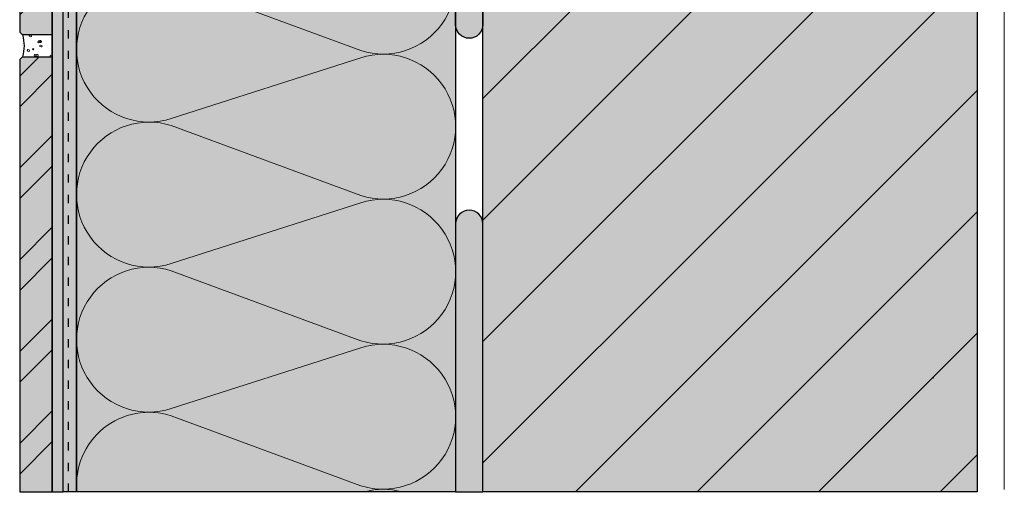
# Model space of a CAD drawing. Units: millimetres. Extents: x -305 to 135, y 2 to 790.
# Drawn here: x -250 to 114, y 2 to 178 of the extents above; entities that cross this region are included whole.
import ezdxf

# ---------------------------------------------------------------- set-up
doc = ezdxf.new("R2010")
doc.units = ezdxf.units.MM
doc.linetypes.add('ISO-03 Gestrichelt mit Abstand', pattern=[7.62, 3.048, -4.572])
for name, color, linetype, lineweight in [('_GaLa Erdreich (3D)', 7, 'Continuous', 25), ('_Kleben und Armieren (3D)', 7, 'Continuous', 25), ('_Konstruktion Wand (3D)', 7, 'Continuous', 25), ('_Objektlinien (3D)', 7, 'Continuous', 25), ('_WDVS Aufbau (2D)', 7, 'Continuous', 25), ('Linie 0.13 mm schwarz', 7, 'Continuous', 13), ('Linien 0.25 mm schwarz', 7, 'Continuous', 25), ('WAND-Fugenmörtel', 7, 'Continuous', 25), ('WAND-Mauerwerk', 7, 'Continuous', 25), ('WAND-Natursteinmauer', 7, 'Continuous', 25), ('WAND-Steinzeug', 7, 'Continuous', 25), ('WAND-Unterputz', 7, 'Continuous', 25), ('WD-Dämmstoff EPS', 7, 'Continuous', 25), ('WD-Klebemörtel', 7, 'Continuous', 25), ('WD-Klebemörtel hell Steinzeug', 7, 'Continuous', 25)]:
    doc.layers.add(name, color=color, linetype=linetype, lineweight=lineweight)
doc.layers.add('WD-Armierungsgewebe', color=1, linetype='ISO-03 Gestrichelt mit Abstand', lineweight=25, true_color=0xff0000)
pattern_1 = [(45, (0, 0), (16.97056, -16.97056), []), (45, (5.657, -5.657), (16.97056, -16.97056), [])]
pattern_2 = [(19.9831, (0, 0), (3.844636, -3.740727), [0.243245, -4.621654]), (-13.8697, (0.2286, 0.0832), (3.8446364, -3.740727), [0.43347, -8.235936]), (-44.21518, (0.6495, -0.021), (-0.727364, -5.403273), [0.268208, -5.095957]), (-97.6668, (0.8417, -0.208), (-4.572, -1.662545), [0.2726, -5.17941]), (-160.0169, (0.8053, -0.478), (-8.416636, 2.078182), [0.243245, -4.621654]), (166.1303, (0.5767, -0.561), (-12.261273, 5.818909), [0.43347, -8.235936]), (135.78482, (0.156, -0.4573), (0.727364, 5.403273), [0.268208, -5.095957]), (82.3332, (-0.0364, -0.2702), (4.572, 1.662545), [0.2726, -5.17941]), (-110.55605, (-1.5066, 2.234), (5.33233, -3.036188), [0.22195, -5.223372]), (-67.19524, (-1.5846, 2.0263), (5.33233, -3.036188), [0.35969, -8.464924]), (-29.65685, (-1.445, 1.6946), (7.24431, 2.062426), [0.250107, -5.88603]), (15.89144, (-1.228, 1.571), (1.91198, 5.098614), [0.30701, -7.225164]), (69.44395, (-0.9325, 1.655), (-5.33233, 3.036188), [0.22195, -5.223372]), (112.80476, (-0.8547, 1.863), (-1.91198, -5.098614), [0.35969, -8.464922]), (150.34315, (-0.994, 2.1943), (-1.91198, -5.098614), [0.250107, -5.88603]), (-164.10856, (-1.2114, 2.318), (-5.33233, 3.036188), [0.30701, -7.225164]), (-136.7788, (0.935, -2.39), (3.53291, -8.83227), [0.2367, -11.59845]), (-68.1986, (0.763, -2.552), (12.15736, -0.72736), [0.19025, -9.3224]), (-3.4239, (0.833, -2.729), (8.624455, 8.10491), [0.24358, -11.93552]), (43.2212, (1.0765, -2.743), (-3.53291, 8.83227), [0.2367, -11.59845]), (111.8014, (1.249, -2.581), (-12.15736, 0.72736), [0.19025, -9.3224]), (176.5761, (1.178, -2.4045), (-8.624455, -8.10491), [0.24358, -11.93552]), (142.04577, (-1.455, -1.455), (-0.831273, -5.091545), [0.32945, -6.259565]), (80.7274, (-1.7144, -1.252), (-6.026727, -1.03909), [0.257948, -4.90101]), (41.7948, (-1.673, -0.9975), (-6.026727, -1.039091), [0.459937, -8.738805]), (9.7824, (-1.33, -0.691), (-5.195455, 4.052455), [0.305782, -5.809866]), (-37.95423, (-1.0287, -0.639), (0.831273, 5.091545), [0.32945, -6.259565]), (-99.2726, (-0.769, -0.8417), (6.858, 6.130636), [0.515896, -4.643062]), (-170.2176, (-0.852, -1.351), (5.195455, -4.052455), [0.611565, -5.504083])]

# ---------------------------------------------------------------- blocks, each defined once
blk = doc.blocks.new('Konstruktion Wand (3D)')
at = {"layer": 'WAND-Mauerwerk', "linetype": 'Continuous', "lineweight": 0, "true_color": 0xd9d9d9}
blk.add_hatch(color=254, dxfattribs=at).paths.add_polyline_path([(-628.92, -276.91), (-446.3, -276.91), (-446.3, -728.12), (-628.92, -728.12)])
at = {"layer": 'WAND-Mauerwerk', "linetype": 'Continuous', "lineweight": 18, "true_color": 0x37ccbd}
h = blk.add_hatch(dxfattribs=at)
h.set_pattern_fill('SCHR Mauerwerk', color=123, style=0, pattern_type=2)
h.set_pattern_definition([(45, (-22381.786, -14969.568), (-22.45064, 22.45064), [])])
h.paths.add_polyline_path([(-628.92, -276.91), (-446.3, -276.91), (-446.3, -728.12), (-628.92, -728.12)])
at = {"layer": 'WAND-Natursteinmauer', "linetype": 'Continuous', "lineweight": 0, "true_color": 0xe6e6e6}
blk.add_hatch(color=254, dxfattribs=at).paths.add_polyline_path([(-462.5, -686.07), (-462.51, -686.06), (-462.51, -686.05), (-462.51, -686.04), (-462.52, -686.03), (-462.52, -686.02), (-462.53, -686.01), (-462.53, -686), (-462.53, -685.99), (-462.53, -686), (-462.53, -686), (-462.53, -686), (-462.53, -686), (-462.52, -686), (-462.52, -686.01), (-462.52, -686.01), (-462.52, -686.01), (-462.51, -686.01), (-462.51, -686.02), (-462.51, -686.02), (-462.51, -686.03), (-462.51, -686.04), (-462.5, -686.05), (-462.5, -686.06)])
at = {"layer": 'WAND-Natursteinmauer', "linetype": 'Continuous', "lineweight": 13}
h = blk.add_hatch(dxfattribs=at)
h.set_pattern_fill('Natursteinmauerwerk', style=0, pattern_type=2)
h.set_pattern_definition(pattern_1)
h.paths.add_polyline_path([(-462.5, -686.07), (-462.51, -686.06), (-462.51, -686.05), (-462.51, -686.04), (-462.52, -686.03), (-462.52, -686.02), (-462.53, -686.01), (-462.53, -686), (-462.53, -685.99), (-462.53, -686), (-462.53, -686), (-462.53, -686), (-462.53, -686), (-462.52, -686), (-462.52, -686.01), (-462.52, -686.01), (-462.52, -686.01), (-462.51, -686.01), (-462.51, -686.02), (-462.51, -686.02), (-462.51, -686.03), (-462.51, -686.04), (-462.5, -686.05), (-462.5, -686.06)])
at = {"layer": 'WAND-Mauerwerk', "flags": 128}
blk.add_lwpolyline([(-628.92, -276.91), (-446.3, -276.91), (-446.3, -728.12), (-628.92, -728.12)], close=True, dxfattribs=at)
at = {"layer": 'WAND-Natursteinmauer'}
blk.add_open_spline([(-462.5, -686.07), (-462.52, -686.03), (-462.53, -685.99), (-462.53, -686), (-462.51, -686.02), (-462.5, -686.07)], degree=2, knots=[0, 0, 0, 0.569597, 0.569597, 0.740981, 1, 1, 1], dxfattribs=at)
blk = doc.blocks.new('GaLa Erdreich (3D)')
at = {"layer": 'Linien 0.25 mm schwarz', "color": 7, "linetype": 'Continuous', "lineweight": 18}
for p, q in [((-436.3, -727.21), (-436.3, -262.46)), ((-446.3, -728.12), (-446.3, -276.91))]:
    blk.add_line(p, q, dxfattribs=at)
blk = doc.blocks.new('Kleben und Armieren (3D)')
at = {"layer": 'WD-Klebemörtel', "linetype": 'Continuous', "lineweight": 0, "true_color": 0xe1ecea}
h = blk.add_hatch(color=254, dxfattribs=at)
edge = h.paths.add_edge_path()
edge.add_arc((-496.25, -271.91), 5, 0, 90, ccw=False)
edge.add_arc((-496.25, -271.91), 5, 270, 360, ccw=False)
edge.add_line((-496.25, -276.91), (-623.92, -276.91))
edge.add_arc((-623.92, -271.91), 5, 180, 270, ccw=False)
edge.add_arc((-623.92, -271.91), 5, 90, 180, ccw=False)
edge.add_line((-623.92, -266.91), (-496.25, -266.91))
h = blk.add_hatch(color=254, dxfattribs=at)
edge = h.paths.add_edge_path()
edge.add_arc((-633.92, -281.91), 5, 90, 180, ccw=False)
edge.add_arc((-633.92, -281.91), 5, 0, 90, ccw=False)
edge.add_line((-628.92, -281.91), (-628.92, -381.91))
edge.add_arc((-633.92, -381.91), 5, 270, 360, ccw=False)
edge.add_arc((-633.92, -381.91), 5, 180, 270, ccw=False)
edge.add_line((-638.92, -381.91), (-638.92, -281.91))
h = blk.add_hatch(color=254, dxfattribs=at)
edge = h.paths.add_edge_path()
edge.add_arc((-633.92, -455.46), 5, 90, 180, ccw=False)
edge.add_arc((-633.92, -455.46), 5, 0, 90, ccw=False)
edge.add_line((-628.92, -455.46), (-628.92, -555.46))
edge.add_arc((-633.92, -555.46), 5, 270, 360, ccw=False)
edge.add_arc((-633.92, -555.46), 5, 180, 270, ccw=False)
edge.add_line((-638.92, -555.46), (-638.92, -455.46))
h = blk.add_hatch(color=254, dxfattribs=at)
edge = h.paths.add_edge_path()
edge.add_line((-638.92, -629), (-638.92, -728.12))
edge.add_line((-638.92, -728.12), (-628.92, -728.12))
edge.add_line((-628.92, -728.12), (-628.92, -629))
edge.add_arc((-633.92, -629), 5, 0, 90)
edge.add_arc((-633.92, -629), 5, 90, 180)
edge.add_line((-638.92, -629), (-638.92, -629))
at = {"layer": 'WD-Klebemörtel', "flags": 128}
for points in [[(-496.25, -266.91, -0.414214), (-491.25, -271.91, -0.414214), (-496.25, -276.91), (-623.92, -276.91, -0.414214), (-628.92, -271.91, -0.414214), (-623.92, -266.91)], [(-638.92, -281.91, -0.414214), (-633.92, -276.91, -0.414214), (-628.92, -281.91), (-628.92, -381.91, -0.414214), (-633.92, -386.91, -0.414214), (-638.92, -381.91)], [(-638.92, -455.46, -0.414214), (-633.92, -450.46, -0.414214), (-628.92, -455.46), (-628.92, -555.46, -0.414214), (-633.92, -560.46, -0.414214), (-638.92, -555.46)], [(-638.92, -629), (-638.92, -728.12), (-628.92, -728.12), (-628.92, -629, 0.414214), (-633.92, -624, 0.414214), (-638.92, -629)]]:
    blk.add_lwpolyline(points, format="xyb", close=True, dxfattribs=at)
blk = doc.blocks.new('Gruppe-5')
at = {"layer": 'Linie 0.13 mm schwarz', "flags": 128}
for points in [[(-673.92, -404.13, 0.324435), (-644.02, -394.36, 0.324435), (-644.02, -362.91, 0.324435), (-673.92, -353.14), (-743.92, -375.63, -0.324488), (-773.82, -365.86, -0.324488), (-773.82, -334.4, -0.324488), (-743.92, -324.63), (-673.92, -350.51, 0.324435), (-644.02, -340.74, 0.324435), (-644.02, -309.28, 0.324435), (-673.92, -299.51), (-743.92, -322.01, -0.324488), (-773.82, -312.24, -0.324488), (-773.82, -280.78, -0.324488), (-743.92, -271.01), (-673.92, -296.89, 0.324435), (-644.02, -287.11, 0.324435), (-644.02, -255.66, 0.324435), (-673.92, -245.89), (-743.92, -268.39, -0.33852), (-774.59, -257.5, -0.33852), (-772.12, -225.05)], [(-639.92, -225.05, -0.203626), (-653.05, -241.38, -0.203626), (-673.92, -243.26), (-723.2, -225.05)], [(-673.92, -725.88, 1.372583), (-673.92, -674.88), (-743.92, -697.38, -1.372995), (-743.92, -646.38), (-673.92, -672.25, 1.372583), (-673.92, -621.25), (-743.92, -643.75, -1.372995), (-743.92, -592.75), (-673.92, -618.63, 1.372583), (-673.92, -567.63), (-743.92, -590.13, -1.372995), (-743.92, -539.13), (-673.92, -565.01, 1.372583), (-673.92, -514.01), (-743.92, -536.5, -1.372995), (-743.92, -485.51), (-673.92, -511.38, 1.372583), (-673.92, -460.38), (-743.92, -482.88, -1.372995), (-743.92, -431.88), (-673.92, -457.76, 1.372583), (-673.92, -406.76), (-743.92, -429.26, -1.372995), (-743.92, -378.26), (-673.92, -404.13, 1.372583), (-673.92, -353.14), (-743.92, -375.63, -1.372995), (-743.92, -324.63), (-673.92, -350.51, 1.372583), (-673.92, -299.51), (-743.92, -322.01, -1.372995), (-743.92, -271.01)], [(-673.92, -621.25, -0.324435), (-644.02, -631.03, -0.324435), (-644.02, -662.48, -0.324435), (-673.92, -672.25), (-743.92, -646.38, 0.324488), (-773.82, -656.15, 0.324488), (-773.82, -687.61, 0.324488), (-743.92, -697.38), (-673.92, -674.88, -0.324435), (-644.02, -684.65, -0.324435), (-644.02, -716.1, -0.324435), (-673.92, -725.88), (-743.92, -700, 0.25278), (-768.95, -704.64, 0.25278), (-778.8, -728.12)], [(-672.63, -728.12, -0.131588), (-658.77, -728.12)]]:
    blk.add_lwpolyline(points, format="xyb", dxfattribs=at)
blk = doc.blocks.new('Gruppe-6')
at = {"layer": 'Linie 0.13 mm schwarz'}
blk.add_blockref('Gruppe-5', (0, 0), dxfattribs=at)
blk = doc.blocks.new('Dämmung')
at = {"layer": 'Linie 0.13 mm schwarz', "color": 7}
blk.add_blockref('Gruppe-6', (0, 0), dxfattribs=at)
at = {"layer": 'Linie 0.13 mm schwarz', "color": 0, "flags": 1}
for tag in ['instanceID', 'prm0_value', 'prm1_value', 'prm2_value', 'prm3_value', 'prm4_value', 'prm5_value', 'prm6_value', 'IFC_UUID', 'prm0_name', 'prm0_type', 'prm1_name', 'prm1_type', 'prm2_name', 'prm2_type', 'prm3_name', 'prm3_type', 'prm4_name', 'prm4_type', 'prm5_name', 'prm5_type', 'prm6_name', 'prm6_type']:
    blk.add_attdef(tag, (-785.76, -731.83), '', height=0.18, dxfattribs=at)
blk = doc.blocks.new('WDVS Aufbau (2D)')
at = {"layer": 'WD-Dämmstoff EPS', "linetype": 'Continuous', "lineweight": 0, "true_color": 0xffffe2}
blk.add_hatch(color=7, dxfattribs=at).paths.add_polyline_path([(-778.92, -224.59), (-638.92, -213.19), (-638.92, -728.12), (-778.92, -728.12)])
at = {"layer": 'WD-Dämmstoff EPS', "flags": 128}
blk.add_lwpolyline([(-778.92, -224.59), (-638.92, -213.19), (-638.92, -728.12), (-778.92, -728.12)], close=True, dxfattribs=at)
at = {"layer": 'Linie 0.13 mm schwarz'}
blk.add_blockref('Dämmung', (0, 0), dxfattribs=at)
blk = doc.blocks.new('Objektlinien (3D)')
at = {"layer": 'WAND-Steinzeug', "linetype": 'Continuous', "lineweight": 0, "true_color": 0xb49682}
for points in [[(-787.92, -399.23), (-798.92, -399.23), (-799.92, -400.23), (-799.92, -558.23), (-798.92, -559.23), (-787.92, -559.23)], [(-787.92, -567.3), (-798.92, -567.3), (-799.92, -568.3), (-799.92, -728.12), (-787.92, -728.12)]]:
    blk.add_hatch(color=33, dxfattribs=at).paths.add_polyline_path(points)
at = {"layer": 'WAND-Steinzeug', "linetype": 'Continuous', "lineweight": 18, "true_color": 0xe6c8be}
h = blk.add_hatch(dxfattribs=at)
h.set_pattern_fill('Naturstein 4mm SRF', color=254, style=0, pattern_type=2)
h.set_pattern_definition(pattern_1)
h.paths.add_polyline_path([(-787.92, -399.23), (-798.92, -399.23), (-799.92, -400.23), (-799.92, -558.23), (-798.92, -559.23), (-787.92, -559.23)])
h = blk.add_hatch(dxfattribs=at)
h.set_pattern_fill('Naturstein 4mm SRF', color=254, style=0, pattern_type=2)
h.set_pattern_definition(pattern_1)
h.paths.add_polyline_path([(-787.92, -567.3), (-798.92, -567.3), (-799.92, -568.3), (-799.92, -728.12), (-787.92, -728.12)])
at = {"layer": 'WAND-Unterputz', "linetype": 'Continuous', "lineweight": 0, "true_color": 0xc8c8c8}
blk.add_hatch(color=9, dxfattribs=at).paths.add_polyline_path([(-497.3, -195.79), (-497.3, -200.81), (-778.92, -225.44), (-778.92, -728.12), (-783.92, -728.12), (-783.92, -220.86)])
at = {"layer": 'WAND-Unterputz', "linetype": 'Continuous', "lineweight": 18, "true_color": 0xe6e6e6}
h = blk.add_hatch(dxfattribs=at)
h.set_pattern_fill('SCHR Unterputz', color=254, style=0, pattern_type=2)
h.set_pattern_definition([(19.9831, (0, 0), (4.39387, -4.275117), [0.277994, -5.28189]), (-13.8697, (0.2613, 0.095), (4.39387, -4.275117), [0.495395, -9.412498]), (-44.2152, (0.7423, -0.024), (-0.831273, -6.175169), [0.306524, -5.82395]), (-97.6668, (0.962, -0.2375), (-5.225143, -1.900052), [0.311543, -5.919325]), (-160.0169, (0.9203, -0.5464), (-9.619013, 2.375065), [0.277994, -5.28189]), (166.1303, (0.659, -0.6412), (-14.012883, 6.650182), [0.495395, -9.412498]), (135.7848, (0.178, -0.5226), (0.831273, 6.175169), [0.306524, -5.82395]), (82.3332, (-0.0416, -0.309), (5.225143, 1.900052), [0.311543, -5.919325]), (-110.55605, (-1.722, 2.553), (6.09409, -3.46993), [0.253657, -5.96957]), (-67.19524, (-1.811, 2.3157), (6.094092, -3.469929), [0.411073, -9.6742]), (-29.65685, (-1.6516, 1.937), (8.279212, 2.35706), [0.285837, -6.72689]), (15.89144, (-1.4034, 1.7954), (2.18512, 5.826987), [0.350868, -8.25733]), (69.44395, (-1.066, 1.8914), (-6.09409, 3.46993), [0.253657, -5.96957]), (112.80476, (-0.977, 2.129), (-2.18512, -5.826987), [0.411076, -9.674196]), (150.34315, (-1.136, 2.508), (-2.18512, -5.826987), [0.285837, -6.72689]), (-164.10856, (-1.3844, 2.649), (-6.094092, 3.469929), [0.350868, -8.25733]), (-136.7788, (1.069, -2.731), (4.03761, -10.09403), [0.27052, -13.25537]), (-68.1986, (0.872, -2.916), (13.89413, -0.83127), [0.21743, -10.65417]), (-3.4239, (0.952, -3.119), (9.85652, 9.26275), [0.27838, -13.6406]), (43.2212, (1.23, -3.135), (-4.03761, 10.09403), [0.27052, -13.25537]), (111.8014, (1.427, -2.95), (-13.89413, 0.83127), [0.21743, -10.65417]), (176.5761, (1.347, -2.748), (-9.85652, -9.26275), [0.27838, -13.6406]), (142.04577, (-1.6626, -1.6626), (-0.950026, -5.81891), [0.376515, -7.15379]), (80.7274, (-1.9593, -1.431), (-6.88769, -1.187532), [0.294798, -5.601155]), (41.7948, (-1.912, -1.14), (-6.887688, -1.187532), [0.525642, -9.987206]), (9.7824, (-1.52, -0.79), (-5.937662, 4.631377), [0.349466, -6.639847]), (-37.95423, (-1.1757, -0.7304), (0.950026, 5.81891), [0.376515, -7.15379]), (-99.2726, (-0.879, -0.962), (7.837714, 7.00644), [0.589595, -5.306357]), (-170.2176, (-0.974, -1.544), (5.937662, -4.631377), [0.69893, -6.29038])])
h.paths.add_polyline_path([(-497.3, -195.79), (-497.3, -200.81), (-778.92, -225.44), (-778.92, -728.12), (-783.92, -728.12), (-783.92, -220.86)])
at = {"layer": 'WD-Klebemörtel hell Steinzeug', "linetype": 'Continuous', "lineweight": 0, "true_color": 0xe6e6e6}
blk.add_hatch(color=254, dxfattribs=at).paths.add_polyline_path([(-784.92, -219.19), (-784.92, -228.08), (-787.92, -231.08), (-787.92, -728.12), (-783.92, -728.12), (-783.92, -215.84), (-787.92, -216.19)])
at = {"layer": 'WD-Klebemörtel hell Steinzeug', "linetype": 'Continuous', "lineweight": 18, "true_color": 0xe6c8be}
h = blk.add_hatch(dxfattribs=at)
h.set_pattern_fill('SCHR Natursteinkleber', color=254, style=0, pattern_type=2)
h.set_pattern_definition(pattern_2)
h.paths.add_polyline_path([(-784.92, -219.19), (-784.92, -228.08), (-787.92, -231.08), (-787.92, -728.12), (-783.92, -728.12), (-783.92, -215.84), (-787.92, -216.19)])
at = {"layer": 'WAND-Steinzeug', "color": 7, "flags": 128}
for points in [[(-787.92, -399.23), (-798.92, -399.23), (-799.92, -400.23), (-799.92, -558.23), (-798.92, -559.23), (-787.92, -559.23)], [(-787.92, -567.3), (-798.92, -567.3), (-799.92, -568.3), (-799.92, -728.12), (-787.92, -728.12)]]:
    blk.add_lwpolyline(points, close=True, dxfattribs=at)
at = {"layer": 'WAND-Unterputz', "flags": 128}
blk.add_lwpolyline([(-497.3, -195.79), (-497.3, -200.81), (-778.92, -225.44), (-778.92, -728.12), (-783.92, -728.12), (-783.92, -220.86)], close=True, dxfattribs=at)
at = {"layer": 'WD-Armierungsgewebe', "transparency": 33554687, "flags": 128}
blk.add_lwpolyline([(-781.92, -728.12), (-781.92, -222.69), (-497.3, -197.79)], dxfattribs=at)
at = {"layer": 'WD-Klebemörtel hell Steinzeug', "flags": 128}
blk.add_lwpolyline([(-784.92, -219.19), (-784.92, -228.08), (-787.92, -231.08), (-787.92, -728.12), (-783.92, -728.12), (-783.92, -215.84), (-787.92, -216.19)], close=True, dxfattribs=at)
at = {"color": 255, "transparency": 33554687}
blk.add_wipeout([(-798.92, -567.3), (-787.92, -567.3), (-787.92, -559.23), (-798.92, -559.23), (-798.65, -560.22), (-798.46, -561.23), (-798.34, -562.24), (-798.3, -563.27), (-798.34, -564.29), (-798.46, -565.31), (-798.65, -566.31)], dxfattribs=at).dxf.layer = 'WAND-Fugenmörtel'
at = {"layer": 'WAND-Fugenmörtel', "linetype": 'Continuous', "lineweight": 18, "true_color": 0xe6c8be, "transparency": 33554687}
h = blk.add_hatch(dxfattribs=at)
h.set_pattern_fill('SCHR Fugenmörtel', color=254, style=0, pattern_type=2)
h.set_pattern_definition(pattern_2)
edge = h.paths.add_edge_path()
edge.add_line((-798.92, -567.3), (-787.92, -567.3))
edge.add_line((-787.92, -567.3), (-787.92, -559.23))
edge.add_line((-787.92, -559.23), (-798.92, -559.23))
edge.add_arc((-811.86, -563.27), 13.56, -17.2962, 17.2962, ccw=False)
at = {"layer": 'WAND-Fugenmörtel', "transparency": 33554687, "flags": 128}
blk.add_lwpolyline([(-798.92, -567.3), (-787.92, -567.3), (-787.92, -559.23), (-798.92, -559.23, -0.152095)], format="xyb", close=True, dxfattribs=at)

msp = doc.modelspace()

# ---------------------------------------------------------------- block references
at = {"layer": '_Konstruktion Wand (3D)'}
msp.add_blockref('Konstruktion Wand (3D)', (550, 731.84), dxfattribs=at)

# ---------------------------------------------------------------- next in the draw order: block references
at = {"layer": '_GaLa Erdreich (3D)'}
msp.add_blockref('GaLa Erdreich (3D)', (550, 731.84), dxfattribs=at)
at = {"layer": '_Kleben und Armieren (3D)'}
msp.add_blockref('Kleben und Armieren (3D)', (550, 731.84), dxfattribs=at)
at = {"layer": '_WDVS Aufbau (2D)'}
msp.add_blockref('WDVS Aufbau (2D)', (550, 731.84), dxfattribs=at)

# ---------------------------------------------------------------- next in the draw order: block references
at = {"layer": '_Objektlinien (3D)'}
msp.add_blockref('Objektlinien (3D)', (550, 731.84), dxfattribs=at)

doc.saveas('drawing.dxf')
